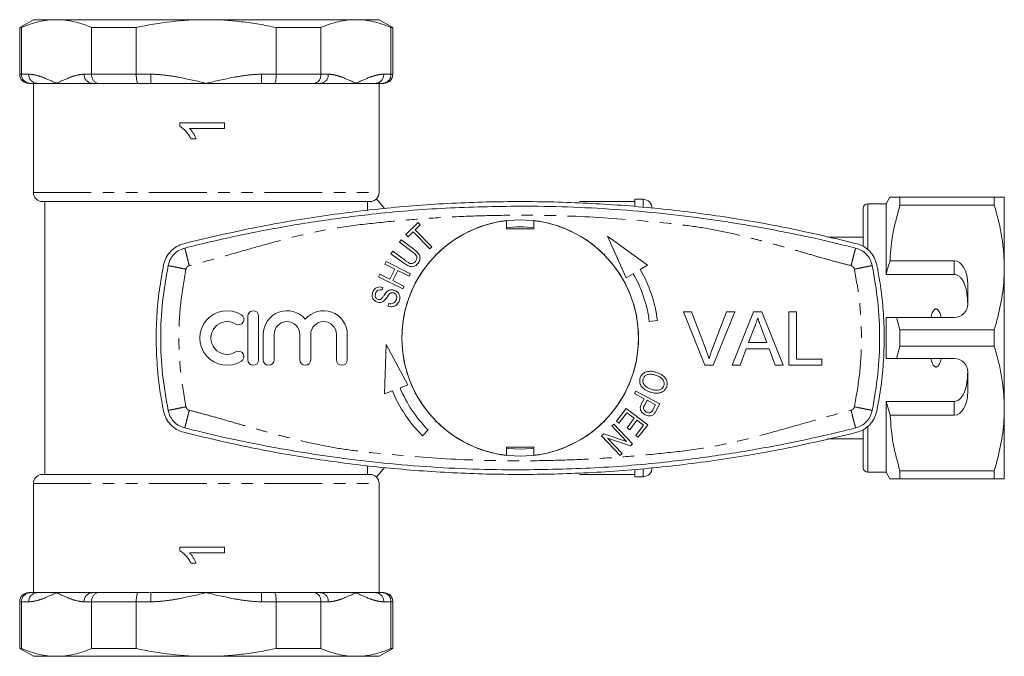
# Model space of a CAD drawing. Units: millimetres. Extents: x 149 to 258, y 76 to 268.
# Drawn here: x 149 to 258, y 76 to 146 of the extents above; entities that cross this region are included whole.
import ezdxf

# ---------------------------------------------------------------- set-up
doc = ezdxf.new("R2010")
doc.units = ezdxf.units.MM
doc.linetypes.add('PHANTOM', pattern=[12.7, 6.35, -1.27, 1.27, -1.27, 1.27, -1.27])

msp = doc.modelspace()

# ---------------------------------------------------------------- linework, layer by layer
at = {"color": 7, "linetype": 'Continuous', "lineweight": 15}
for p, q in [((150.81, 145.69), (149.31, 144.82)), ((150.81, 145.69), (153.35, 145.69)), ((153.35, 145.69), (169.81, 145.69)), ((169.81, 145.69), (186.26, 145.69)), ((186.26, 145.69), (188.81, 145.69)), ((190.31, 144.82), (188.81, 145.69)), ((149.31, 144.82), (149.31, 139.69)), ((149.51, 144.82), (149.31, 144.82)), ((149.51, 139.69), (149.51, 144.82)), ((162.11, 144.82), (157.2, 144.82)), ((157.2, 144.82), (157.2, 139.69)), ((162.11, 139.69), (162.11, 144.82)), ((182.42, 144.82), (177.51, 144.82)), ((177.51, 144.82), (177.51, 139.69)), ((182.42, 139.69), (182.42, 144.82)), ((190.11, 144.82), (190.11, 139.69)), ((190.31, 144.82), (190.11, 144.82)), ((190.31, 139.69), (190.31, 144.82)), ((150.47, 138.69), (150.31, 138.69)), ((151.18, 138.69), (150.47, 138.69)), ((150.81, 138.69), (150.81, 126.69)), ((151.18, 138.69), (153.35, 138.69)), ((153.35, 138.69), (157.26, 138.69)), ((157.97, 138.69), (157.26, 138.69)), ((162.31, 138.69), (157.97, 138.69)), ((163.73, 138.69), (162.31, 138.69)), ((163.73, 138.69), (169.81, 138.69)), ((169.81, 138.69), (175.89, 138.69)), ((177.31, 138.69), (175.89, 138.69)), ((181.65, 138.69), (177.31, 138.69)), ((182.36, 138.69), (181.65, 138.69)), ((182.36, 138.69), (186.26, 138.69)), ((186.26, 138.69), (188.44, 138.69)), ((189.15, 138.69), (188.44, 138.69)), ((188.81, 126.69), (188.81, 138.69)), ((189.31, 138.69), (189.15, 138.69)), ((171.81, 134.36), (166.9, 134.36)), ((166.9, 134.36), (166.9, 133.95)), ((171.81, 133.73), (171.81, 134.36)), ((167.98, 133.73), (171.81, 133.73)), ((168.12, 132.6), (168.71, 132.6)), ((151.81, 125.69), (187.79, 125.69)), ((152.06, 125.69), (152.06, 95.69)), ((187.54, 124.71), (187.54, 125.69)), ((189.38, 124.93), (188.51, 125.99)), ((216.91, 125.69), (210.81, 125.69)), ((217.81, 125.94), (216.91, 125.94)), ((216.91, 125.16), (216.91, 125.94)), ((244.94, 126.19), (244.51, 125.44)), ((246.04, 125.29), (246.04, 126.19)), ((256.41, 126.19), (246.04, 126.19)), ((256.41, 126.19), (256.41, 125.29)), ((257.51, 118.44), (257.51, 126.19)), ((242.01, 120.8), (242.01, 124.94)), ((244.51, 125.44), (242.51, 125.44)), ((244.51, 117.66), (244.51, 125.44)), ((246.04, 125.29), (256.41, 125.29)), ((191.74, 122.07), (193.08, 123.4)), ((193.08, 123.4), (193.32, 123.15)), ((202.81, 123.6), (202.81, 122.69)), ((205.81, 122.69), (205.81, 123.6)), ((242.01, 124.26), (241.97, 124.26)), ((192.54, 122.38), (191.99, 121.83)), ((194.38, 120.51), (192.54, 122.38)), ((193.32, 123.15), (192.77, 122.6)), ((192.77, 122.6), (194.61, 120.73)), ((202.81, 122.69), (205.81, 122.69)), ((242.01, 123.23), (241.97, 123.23)), ((191.03, 121.21), (191.22, 121.47)), ((192.42, 120.2), (191.03, 121.21)), ((191.22, 121.47), (192.61, 120.45)), ((191.99, 121.83), (191.74, 122.07)), ((218.29, 118.7), (213.91, 121.88)), ((213.91, 121.88), (215.96, 117.29)), ((242.01, 121.79), (238.1, 121.79)), ((241.97, 122.23), (242.01, 122.23)), ((190.11, 119.96), (190.3, 120.22)), ((190.3, 120.22), (191.69, 119.2)), ((194.61, 120.73), (194.38, 120.51)), ((189.43, 118.81), (189.57, 119.09)), ((189.57, 119.09), (192.25, 117.76)), ((191.5, 118.94), (190.11, 119.96)), ((195.05, 119.95), (195.08, 119.85)), ((195.15, 119.92), (195.05, 119.95)), ((213.57, 119.95), (213.47, 119.92)), ((213.54, 119.85), (213.57, 119.95)), ((252.01, 119.17), (244.96, 119.17)), ((190.53, 118.27), (189.43, 118.81)), ((189.98, 117.16), (190.53, 118.27)), ((190.85, 118.11), (190.3, 117)), ((192.11, 117.48), (190.85, 118.11)), ((217.51, 118.22), (218.29, 118.7)), ((257.51, 102.94), (257.51, 118.44)), ((188.74, 117.43), (188.88, 117.71)), ((191.42, 116.09), (188.74, 117.43)), ((188.88, 117.71), (189.98, 117.16)), ((190.3, 117), (191.56, 116.37)), ((192.25, 117.76), (192.11, 117.48)), ((215.96, 117.29), (216.74, 117.76)), ((252.01, 117.66), (244.51, 117.66)), ((189.2, 116.26), (189.13, 115.97)), ((191.56, 116.37), (191.42, 116.09)), ((253.51, 114.44), (253.51, 116.58)), ((189.79, 114.18), (189.84, 114.47)), ((174.37, 113.09), (174.37, 108.29)), ((175.57, 108.29), (175.57, 113.09)), ((218.5, 112.49), (219.39, 112.6)), ((222.24, 113.57), (223.14, 113.57)), ((224.61, 107.69), (222.24, 113.57)), ((223.14, 113.57), (224.74, 109.35)), ((225.38, 109.35), (226.98, 113.57)), ((227.88, 113.57), (225.51, 107.69)), ((226.98, 113.57), (227.88, 113.57)), ((227.61, 107.69), (229.94, 113.57)), ((229.94, 113.57), (230.87, 113.57)), ((230.87, 113.57), (233.21, 107.69)), ((233.83, 113.57), (234.66, 113.57)), ((233.83, 107.69), (233.83, 113.57)), ((234.66, 113.57), (234.66, 108.37)), ((244.51, 108.44), (244.51, 112.94)), ((246.04, 111.59), (245.66, 112.94)), ((245.66, 112.94), (252.01, 112.94)), ((230.01, 111.8), (229.4, 110.18)), ((231.41, 110.18), (230.84, 111.72)), ((246.04, 109.79), (246.04, 111.59)), ((256.41, 111.59), (246.04, 111.59)), ((256.41, 111.59), (256.41, 109.79)), ((176.07, 111.08), (176.07, 108.29)), ((177.27, 108.29), (177.27, 111.08)), ((180.09, 111.08), (180.09, 108.29)), ((181.29, 108.29), (181.29, 111.08)), ((184.11, 111.08), (184.11, 108.29)), ((185.31, 108.29), (185.31, 111.08)), ((189.58, 109.96), (189.41, 104.54)), ((191.96, 105.53), (189.58, 109.96)), ((229.15, 109.5), (228.49, 107.69)), ((231.66, 109.5), (229.15, 109.5)), ((229.4, 110.18), (231.41, 110.18)), ((232.33, 107.69), (231.66, 109.5)), ((245.66, 108.44), (246.04, 109.79)), ((246.04, 109.79), (256.41, 109.79)), ((234.66, 108.37), (237.45, 108.37)), ((237.45, 108.37), (237.45, 107.69)), ((252.01, 108.44), (245.66, 108.44)), ((225.51, 107.69), (224.61, 107.69)), ((228.49, 107.69), (227.61, 107.69)), ((233.21, 107.69), (232.33, 107.69)), ((237.45, 107.69), (233.83, 107.69)), ((253.51, 104.8), (253.51, 106.94)), ((191.11, 105.2), (191.96, 105.53)), ((189.41, 104.54), (190.27, 104.87)), ((216.87, 104.58), (217.02, 104.86)), ((217.94, 104.01), (216.87, 104.58)), ((217.02, 104.86), (219.65, 103.45)), ((217.65, 103.47), (217.94, 104.01)), ((214.88, 101.53), (215.95, 102.94)), ((215.95, 102.94), (218.33, 101.14)), ((218.25, 103.85), (217.96, 103.3)), ((219.19, 103.34), (218.25, 103.85)), ((218.9, 102.81), (219.19, 103.34)), ((219.65, 103.45), (219.22, 102.66)), ((252.01, 103.72), (244.51, 103.72)), ((244.51, 95.94), (244.51, 103.72)), ((244.51, 103.72), (244.96, 102.21)), ((257.51, 95.19), (257.51, 102.94)), ((216.04, 102.48), (215.16, 101.31)), ((216.85, 101.86), (216.04, 102.48)), ((216.06, 100.82), (216.85, 101.86)), ((244.96, 102.21), (252.01, 102.21)), ((195.08, 101.53), (195.05, 101.43)), ((195.05, 101.43), (195.15, 101.46)), ((213.47, 101.46), (213.57, 101.43)), ((213.57, 101.43), (213.54, 101.53)), ((214.38, 101.02), (214.6, 101.23)), ((216, 99.32), (214.38, 101.02)), ((214.6, 101.23), (216.66, 99.07)), ((215.16, 101.31), (214.88, 101.53)), ((216.34, 100.6), (216.06, 100.82)), ((217.13, 101.65), (216.34, 100.6)), ((217.01, 99.98), (217.86, 101.1)), ((217.86, 101.1), (217.13, 101.65)), ((218.33, 101.14), (217.29, 99.77)), ((193.56, 99.94), (194.2, 100.58)), ((213.26, 99.95), (213.49, 100.17)), ((215.31, 97.78), (213.26, 99.95)), ((213.49, 100.17), (216, 99.32)), ((213.92, 99.69), (215.53, 97.99)), ((216.43, 98.85), (213.92, 99.69)), ((217.29, 99.77), (217.01, 99.98)), ((238.08, 99.59), (242.01, 99.59)), ((242.01, 96.44), (242.01, 100.59)), ((205.81, 98.69), (202.81, 98.69)), ((202.81, 98.69), (202.81, 97.78)), ((205.81, 97.78), (205.81, 98.69)), ((216.66, 99.07), (216.43, 98.85)), ((242.01, 99.01), (241.97, 99.01)), ((215.53, 97.99), (215.31, 97.78)), ((241.97, 98.01), (242.01, 98.01)), ((187.54, 95.69), (187.54, 96.65)), ((189.38, 96.45), (188.51, 95.39)), ((241.97, 96.99), (242.01, 96.99)), ((151.81, 95.69), (187.79, 95.69)), ((210.81, 95.69), (216.91, 95.69)), ((216.91, 95.44), (216.91, 96.21)), ((216.91, 95.44), (217.81, 95.44)), ((242.51, 95.94), (244.51, 95.94)), ((244.51, 95.94), (244.94, 95.19)), ((256.41, 96.09), (246.04, 96.09)), ((246.04, 95.19), (246.04, 96.09)), ((256.41, 96.09), (256.41, 95.19)), ((150.81, 94.69), (150.81, 82.69)), ((188.81, 82.69), (188.81, 94.69)), ((246.04, 95.19), (256.41, 95.19)), ((171.81, 87.69), (166.9, 87.69)), ((166.9, 87.69), (166.9, 87.28)), ((171.81, 87.06), (171.81, 87.69)), ((167.98, 87.06), (171.81, 87.06)), ((168.12, 85.93), (168.71, 85.93)), ((150.31, 82.69), (150.47, 82.69)), ((150.47, 82.69), (151.18, 82.69)), ((151.18, 82.69), (153.35, 82.69)), ((153.35, 82.69), (157.26, 82.69)), ((157.26, 82.69), (157.97, 82.69)), ((157.97, 82.69), (162.31, 82.69)), ((162.31, 82.69), (163.73, 82.69)), ((163.73, 82.69), (169.81, 82.69)), ((169.81, 82.69), (175.89, 82.69)), ((175.89, 82.69), (177.31, 82.69)), ((177.31, 82.69), (181.65, 82.69)), ((181.65, 82.69), (182.36, 82.69)), ((182.36, 82.69), (186.26, 82.69)), ((186.26, 82.69), (188.44, 82.69)), ((188.44, 82.69), (189.15, 82.69)), ((189.15, 82.69), (189.31, 82.69)), ((149.31, 81.69), (149.31, 76.56)), ((149.51, 81.69), (149.51, 76.56)), ((157.2, 76.56), (157.2, 81.69)), ((162.11, 81.69), (162.11, 76.56)), ((177.51, 76.56), (177.51, 81.69)), ((182.42, 81.69), (182.42, 76.56)), ((190.11, 76.56), (190.11, 81.69)), ((190.31, 76.56), (190.31, 81.69)), ((149.31, 76.56), (150.81, 75.69)), ((149.31, 76.56), (149.51, 76.56)), ((157.2, 76.56), (162.11, 76.56)), ((177.51, 76.56), (182.42, 76.56)), ((188.81, 75.69), (190.31, 76.56)), ((190.11, 76.56), (190.31, 76.56)), ((150.81, 75.69), (153.35, 75.69)), ((153.35, 75.69), (169.81, 75.69)), ((169.81, 75.69), (186.26, 75.69)), ((186.26, 75.69), (188.81, 75.69))]:
    msp.add_line(p, q, dxfattribs=at)
at = {"color": 8, "linetype": 'PHANTOM', "lineweight": 0}
for p, q in [((149.31, 139.69), (149.51, 139.69)), ((149.51, 139.69), (150.31, 139.69)), ((156.4, 139.69), (157.2, 139.69)), ((157.2, 139.69), (162.11, 139.69)), ((162.11, 139.69), (163.73, 139.69)), ((163.73, 138.69), (163.73, 139.69)), ((175.89, 139.69), (177.51, 139.69)), ((175.89, 139.69), (175.89, 138.69)), ((177.51, 139.69), (182.42, 139.69)), ((182.42, 139.69), (183.22, 139.69)), ((189.31, 139.69), (190.11, 139.69)), ((190.11, 139.69), (190.31, 139.69)), ((150.81, 126.69), (188.81, 126.69)), ((217.81, 125.09), (217.81, 125.94)), ((242.51, 120.43), (242.51, 125.44)), ((252.01, 117.66), (252.01, 119.17)), ((252.01, 102.21), (252.01, 103.72)), ((242.51, 95.94), (242.51, 100.95)), ((217.81, 95.44), (217.81, 96.29)), ((150.81, 94.69), (188.81, 94.69)), ((163.73, 81.69), (163.73, 82.69)), ((175.89, 82.69), (175.89, 81.69)), ((149.51, 81.69), (149.31, 81.69)), ((150.31, 81.69), (149.51, 81.69)), ((157.2, 81.69), (156.4, 81.69)), ((162.11, 81.69), (157.2, 81.69)), ((163.73, 81.69), (162.11, 81.69)), ((177.51, 81.69), (175.89, 81.69)), ((182.42, 81.69), (177.51, 81.69)), ((183.22, 81.69), (182.42, 81.69)), ((190.11, 81.69), (189.31, 81.69)), ((190.31, 81.69), (190.11, 81.69))]:
    msp.add_line(p, q, dxfattribs=at)
at = {"color": 7, "linetype": 'Continuous', "lineweight": 15, "flags": 128}
for points in [[(202.81, 98.56), (203.07, 98.53), (204.31, 98.47)], [(204.31, 98.47), (205.55, 98.53), (205.81, 98.56)]]:
    msp.add_lwpolyline(points, dxfattribs=at)
at = {"color": 7, "linetype": 'Continuous', "lineweight": 15}
msp.add_circle((204.31, 110.69), 13, dxfattribs=at)
for centre, radius, start, end in [((150.31, 139.69), 1, 180, 270), ((189.31, 139.69), 1, 270, 0), ((151.81, 126.69), 1, 180, 270), ((187.81, 126.69), 1, 314.8248, 0), ((217.81, 124.94), 1, 0, 90), ((242.51, 124.94), 0.5, 90, 180), ((204.31, 110.69), 13, 96.6258, 134.7796), ((204.31, 110.69), 13, 45.2204, 83.3742), ((204.31, 110.69), 12.22, 82.952, 97.048), ((204.31, 110.69), 13, 135.2204, 224.7796), ((204.31, 110.69), 13, 315.2204, 44.7796), ((204.31, 110.69), 15.2, 7.2155, 29.7173), ((204.31, 110.69), 14.3, 7.2155, 29.6295), ((172.11, 110.69), 3, 58.6208, 301.3792), ((174.97, 113.09), 0.6, 0, 180), ((178.68, 111.08), 2.61, 39.6461, 180), ((182.7, 111.08), 2.61, 0, 140.3539), ((252.01, 114.44), 1.5, 270, 0), ((173.36, 112.74), 0.6, 238.6208, 58.6208), ((172.11, 110.69), 1.8, 58.6208, 301.3792), ((178.68, 111.08), 1.41, 0, 180), ((182.7, 111.08), 1.41, 0, 180), ((173.36, 108.64), 0.6, 301.3792, 121.3792), ((174.97, 108.29), 0.6, 180, 0), ((176.67, 108.29), 0.6, 180, 0), ((180.69, 108.29), 0.6, 180, 0), ((184.71, 108.29), 0.6, 180, 0), ((252.01, 106.94), 1.5, 0, 90), ((204.31, 110.69), 14.3, 202.586, 225), ((204.31, 110.69), 15.2, 202.4982, 225), ((204.31, 110.69), 13, 225.2204, 263.3742), ((204.31, 110.69), 13, 276.6258, 314.7796), ((217.81, 96.44), 1, 270, 0), ((242.51, 96.44), 0.5, 180, 270), ((151.81, 94.69), 1, 90, 180), ((187.81, 94.69), 1, 0, 45.0046), ((150.31, 81.69), 1, 90, 180), ((189.31, 81.69), 1, 0, 90)]:
    msp.add_arc(centre, radius, start, end, dxfattribs=at)
at = {"color": 8, "linetype": 'PHANTOM', "lineweight": 0}
for centre, start, end in [((151.25, 139.63), 176.1886, 265.5983), ((157.33, 139.63), 176.1887, 265.5982), ((182.28, 139.63), 274.4018, 3.8113), ((188.37, 139.63), 274.4017, 3.8114), ((151.25, 81.75), 94.4017, 183.8114), ((157.33, 81.75), 94.4018, 183.8113), ((182.28, 81.75), 356.1887, 85.5982), ((188.37, 81.75), 356.1886, 85.5983)]:
    msp.add_arc(centre, 0.94, start, end, dxfattribs=at)
at = {"color": 7, "linetype": 'Continuous', "lineweight": 15}
for centre, start_param, end_param in [((252.01, 116.58), 4.712389, 6.283185), ((252.01, 104.8), 3.141593, 4.712389)]:
    msp.add_ellipse(centre, major_axis=(0, 2.6), ratio=0.57735, start_param=start_param, end_param=end_param, dxfattribs=at)
for points, knots in [([(149.51, 144.82), (150.14, 145.1), (150.78, 145.32), (152.07, 145.61), (152.71, 145.69), (153.35, 145.69)], [0, 0, 0, 0, 0.5, 0.5, 1, 1, 1, 1]), ([(153.35, 145.69), (153.68, 145.69), (154, 145.67), (154.64, 145.6), (154.96, 145.54), (155.93, 145.32), (156.57, 145.1), (157.2, 144.82)], [0, 0, 0, 0, 0.25, 0.25, 0.5, 0.5, 1, 1, 1, 1]), ([(162.11, 144.82), (163.38, 145.1), (164.67, 145.32), (167.24, 145.61), (168.52, 145.69), (169.81, 145.69)], [0, 0, 0, 0, 0.5, 0.5, 1, 1, 1, 1]), ([(169.81, 145.69), (171.1, 145.69), (172.38, 145.61), (174.32, 145.39), (174.96, 145.3), (176.24, 145.08), (176.88, 144.96), (177.51, 144.82)], [0, 0, 0, 0, 0.5, 0.5, 0.75, 0.75, 1, 1, 1, 1]), ([(182.42, 144.82), (183.05, 145.1), (183.69, 145.32), (184.97, 145.61), (185.62, 145.69), (186.26, 145.69)], [0, 0, 0, 0, 0.5, 0.5, 1, 1, 1, 1]), ([(186.26, 145.69), (186.58, 145.69), (186.91, 145.67), (187.55, 145.6), (187.87, 145.54), (188.84, 145.32), (189.48, 145.1), (190.11, 144.82)], [0, 0, 0, 0, 0.25, 0.25, 0.5, 0.5, 1, 1, 1, 1]), ([(149.51, 139.69), (149.51, 139.56), (149.53, 139.43), (149.63, 139.18), (149.7, 139.07), (149.88, 138.89), (149.99, 138.81), (150.22, 138.72), (150.35, 138.69), (150.47, 138.69)], [0, 0, 0, 0, 0.25, 0.25, 0.5, 0.5, 0.75, 0.75, 1, 1, 1, 1]), ([(157.2, 139.69), (157.2, 139.56), (157.22, 139.43), (157.3, 139.18), (157.36, 139.07), (157.5, 138.89), (157.59, 138.81), (157.77, 138.72), (157.87, 138.69), (157.97, 138.69)], [0, 0, 0, 0, 0.25, 0.25, 0.5, 0.5, 0.75, 0.75, 1, 1, 1, 1]), ([(162.11, 139.69), (162.11, 139.56), (162.12, 139.43), (162.14, 139.18), (162.15, 139.07), (162.19, 138.89), (162.21, 138.81), (162.26, 138.72), (162.28, 138.69), (162.31, 138.69)], [0, 0, 0, 0, 0.25, 0.25, 0.5, 0.5, 0.75, 0.75, 1, 1, 1, 1]), ([(177.51, 139.69), (177.51, 139.56), (177.5, 139.43), (177.48, 139.18), (177.47, 139.07), (177.43, 138.89), (177.41, 138.81), (177.36, 138.72), (177.34, 138.69), (177.31, 138.69)], [0, 0, 0, 0, 0.25, 0.25, 0.5, 0.5, 0.75, 0.75, 1, 1, 1, 1]), ([(182.42, 139.69), (182.42, 139.56), (182.39, 139.43), (182.32, 139.18), (182.26, 139.07), (182.12, 138.89), (182.03, 138.81), (181.85, 138.72), (181.75, 138.69), (181.65, 138.69)], [0, 0, 0, 0, 0.25, 0.25, 0.5, 0.5, 0.75, 0.75, 1, 1, 1, 1]), ([(190.11, 139.69), (190.11, 139.56), (190.09, 139.43), (189.99, 139.18), (189.92, 139.07), (189.74, 138.89), (189.63, 138.81), (189.4, 138.72), (189.27, 138.69), (189.15, 138.69)], [0, 0, 0, 0, 0.25, 0.25, 0.5, 0.5, 0.75, 0.75, 1, 1, 1, 1]), ([(166.9, 133.95), (166.97, 133.92), (167.03, 133.88), (167.16, 133.8), (167.22, 133.75), (167.4, 133.6), (167.51, 133.49), (167.71, 133.26), (167.81, 133.13), (167.98, 132.87), (168.05, 132.74), (168.12, 132.6)], [0, 0, 0, 0, 0.125, 0.125, 0.25, 0.25, 0.5, 0.5, 0.75, 0.75, 1, 1, 1, 1]), ([(168.71, 132.6), (168.66, 132.7), (168.62, 132.8), (168.51, 133), (168.45, 133.1), (168.33, 133.29), (168.27, 133.39), (168.17, 133.52), (168.13, 133.56), (168.06, 133.65), (168.02, 133.69), (167.98, 133.73)], [0, 0, 0, 0, 0.25, 0.25, 0.5, 0.5, 0.75, 0.75, 0.875, 0.875, 1, 1, 1, 1]), ([(241.29, 121.06), (238.96, 121.62), (234.3, 122.73), (227.2, 123.99), (219.98, 124.93), (212.64, 125.52), (205.22, 125.75), (197.71, 125.61), (190.13, 125.08), (182.48, 124.15), (174.86, 122.86), (169.84, 121.66), (167.33, 121.06)], [0, 0, 0, 0, 0.096516, 0.193099, 0.289612, 0.388711, 0.487885, 0.586983, 0.689564, 0.792145, 0.896072, 1, 1, 1, 1]), ([(187.79, 125.69), (187.93, 125.69), (188.06, 125.72), (188.3, 125.82), (188.42, 125.9), (188.51, 125.99)], [0, 0, 0, 0, 0.5, 0.5, 1, 1, 1, 1]), ([(246.04, 126.19), (245.82, 126.19), (245.39, 126.19), (245.05, 126.19), (244.92, 126.19), (244.95, 126.19), (244.95, 126.19)], [0, 0, 0, 0, 0.342594, 0.687378, 0.970077, 1, 1, 1, 1]), ([(257.51, 126.19), (257.48, 126.19), (257.42, 126.19), (257, 126.19), (256.61, 126.19), (256.41, 126.19)], [0, 0, 0, 0, 0.373503, 0.685839, 1, 1, 1, 1]), ([(167.45, 120.58), (168.38, 120.81), (170.29, 121.28), (173.16, 121.92), (176.13, 122.52), (179.11, 123.06), (182.1, 123.54), (185.05, 123.95), (189.7, 124.51), (196.12, 125.06), (201.58, 125.15), (204.31, 125.19)], [0, 0, 0, 0, 0.076759, 0.158313, 0.237392, 0.321116, 0.402705, 0.482327, 0.560399, 0.7802, 1, 1, 1, 1]), ([(204.31, 125.19), (206.05, 125.17), (209.52, 125.14), (214.73, 124.85), (219.88, 124.41), (223.64, 123.95), (226.02, 123.61), (227.06, 123.45), (228.1, 123.29), (229.09, 123.12), (230.05, 122.96), (231.08, 122.78), (232.17, 122.57), (233.24, 122.36), (234.31, 122.15), (235.36, 121.93), (236.54, 121.68), (237.74, 121.41), (238.93, 121.13), (240.07, 120.85), (240.81, 120.67), (241.17, 120.58)], [0, 0, 0, 0, 0.139877, 0.279755, 0.419633, 0.556048, 0.584197, 0.613717, 0.640933, 0.668605, 0.694727, 0.719802, 0.752681, 0.784341, 0.808145, 0.840326, 0.871367, 0.905661, 0.938971, 0.970415, 1, 1, 1, 1]), ([(244.96, 119.17), (244.96, 119.35), (245.01, 120.46), (245.28, 122.52), (245.79, 124.36), (246.04, 125.29)], [0, 0, 0, 0, 0.085198, 0.540062, 1, 1, 1, 1]), ([(256.41, 125.29), (256.57, 124.73), (256.89, 123.62), (257.23, 121.91), (257.46, 120.19), (257.49, 119.02), (257.51, 118.44)], [0, 0, 0, 0, 0.248061, 0.496081, 0.748055, 1, 1, 1, 1]), ([(167.33, 121.06), (167.07, 120.97), (166.54, 120.79), (165.88, 120.25), (165.37, 119.57), (165.21, 119.03), (165.13, 118.76)], [0, 0, 0, 0, 0.249556, 0.499436, 0.749463, 1, 1, 1, 1]), ([(165.62, 118.66), (165.69, 118.88), (165.82, 119.33), (166.24, 119.9), (166.79, 120.35), (167.23, 120.5), (167.45, 120.58)], [0, 0, 0, 0, 0.25, 0.5, 0.75, 1, 1, 1, 1]), ([(192.81, 119.11), (192.87, 119.21), (192.96, 119.35), (192.97, 119.58), (192.88, 119.79), (192.68, 119.99), (192.51, 120.13), (192.42, 120.2)], [0, 0, 0, 0, 0.249063, 0.37393, 0.498826, 0.749087, 1, 1, 1, 1]), ([(192.61, 120.45), (192.73, 120.35), (192.97, 120.17), (193.22, 119.87), (193.31, 119.57), (193.31, 119.26), (193.19, 119.06), (193.11, 118.92)], [0, 0, 0, 0, 0.251044, 0.500738, 0.625948, 0.751107, 1, 1, 1, 1]), ([(241.17, 120.58), (241.39, 120.5), (241.83, 120.35), (242.38, 119.9), (242.8, 119.33), (242.93, 118.88), (243, 118.66)], [0, 0, 0, 0, 0.25, 0.5, 0.750001, 1, 1, 1, 1]), ([(243.49, 118.76), (243.41, 119.03), (243.25, 119.57), (242.74, 120.25), (242.08, 120.79), (241.55, 120.97), (241.29, 121.06)], [0, 0, 0, 0, 0.2495055, 0.4993548, 0.7493666, 1, 1, 1, 1]), ([(191.69, 119.2), (191.77, 119.14), (191.95, 119.01), (192.19, 118.88), (192.41, 118.86), (192.62, 118.91), (192.74, 119.03), (192.81, 119.11)], [0, 0, 0, 0, 0.251089, 0.501327, 0.626567, 0.751773, 1, 1, 1, 1]), ([(244.96, 119.17), (244.87, 118.9), (244.71, 118.4), (244.57, 117.89), (244.51, 117.66)], [0, 0, 0, 0, 0.543777, 1, 1, 1, 1]), ([(165.13, 118.76), (164.96, 117.83), (164.62, 115.96), (164.35, 113.11), (164.28, 110.22), (164.41, 107.49), (164.69, 104.96), (164.98, 103.4), (165.13, 102.62)], [0, 0, 0, 0, 0.175045, 0.35009, 0.528871, 0.707651, 0.853564, 1, 1, 1, 1]), ([(193.11, 118.92), (193.01, 118.81), (192.86, 118.63), (192.56, 118.53), (192.24, 118.53), (191.88, 118.68), (191.63, 118.86), (191.5, 118.94)], [0, 0, 0, 0, 0.249092, 0.374182, 0.49929, 0.749044, 1, 1, 1, 1]), ([(243, 118.66), (243.23, 117.34), (243.69, 114.7), (243.87, 110.69), (243.69, 106.68), (243.23, 104.04), (243, 102.72)], [0, 0, 0, 0, 0.25, 0.5, 0.75, 1, 1, 1, 1]), ([(243.49, 102.62), (243.66, 103.55), (244, 105.42), (244.27, 108.27), (244.34, 111.16), (244.21, 113.89), (243.93, 116.42), (243.63, 117.98), (243.49, 118.76)], [0, 0, 0, 0, 0.175045, 0.35009, 0.528871, 0.707651, 0.853564, 1, 1, 1, 1]), ([(257.51, 118.44), (257.5, 118.02), (257.47, 116.66), (257.17, 114.36), (256.67, 112.52), (256.41, 111.59)], [0, 0, 0, 0, 0.18206, 0.588762, 1, 1, 1, 1]), ([(253.5, 114.25), (253.47, 114.8), (253.43, 115.57), (253.21, 116.46), (253, 116.95), (252.76, 117.29), (252.49, 117.53), (252.23, 117.64), (252.07, 117.66), (252.01, 117.66)], [0, 0, 0, 0, 0.39787, 0.570545, 0.688612, 0.805976, 0.882633, 0.959989, 1, 1, 1, 1]), ([(188.09, 115.67), (188.14, 115.8), (188.24, 116.04), (188.55, 116.27), (188.89, 116.32), (189.1, 116.28), (189.2, 116.26)], [0, 0, 0, 0, 0.280137, 0.558788, 0.779158, 1, 1, 1, 1]), ([(189.13, 115.97), (189.05, 115.98), (188.88, 116.01), (188.64, 115.94), (188.49, 115.77), (188.45, 115.65), (188.42, 115.58)], [0, 0, 0, 0, 0.280787, 0.5594383, 0.7792256, 1, 1, 1, 1]), ([(188.96, 114.94), (189.04, 115.01), (189.19, 115.14), (189.38, 115.46), (189.54, 115.65), (189.64, 115.78)], [0, 0, 0, 0, 0.278552, 0.559376, 1, 1, 1, 1]), ([(189.64, 115.78), (189.7, 115.83), (189.83, 115.93), (190.12, 116.02), (190.32, 115.97), (190.45, 115.95)], [0, 0, 0, 0, 0.2806477, 0.5608368, 1, 1, 1, 1]), ([(190.45, 115.95), (190.57, 115.89), (190.81, 115.79), (191.04, 115.49), (191.11, 115.15), (191.06, 114.95), (191.04, 114.85)], [0, 0, 0, 0, 0.279956, 0.559201, 0.779478, 1, 1, 1, 1]), ([(188.62, 114.64), (188.51, 114.69), (188.28, 114.78), (188.08, 115.07), (188.03, 115.39), (188.07, 115.58), (188.09, 115.67)], [0, 0, 0, 0, 0.279955, 0.558924, 0.779294, 1, 1, 1, 1]), ([(188.42, 115.58), (188.4, 115.51), (188.37, 115.37), (188.4, 115.16), (188.53, 115), (188.63, 114.96), (188.69, 114.93)], [0, 0, 0, 0, 0.280996, 0.559527, 0.779758, 1, 1, 1, 1]), ([(189.34, 114.77), (189.28, 114.73), (189.16, 114.64), (188.91, 114.58), (188.73, 114.62), (188.62, 114.64)], [0, 0, 0, 0, 0.2805065, 0.5608449, 1, 1, 1, 1]), ([(188.69, 114.93), (188.74, 114.92), (188.83, 114.9), (188.92, 114.93), (188.96, 114.94)], [0, 0, 0, 0, 0.560001, 1, 1, 1, 1]), ([(189.91, 115.51), (189.81, 115.36), (189.63, 115.11), (189.43, 114.87), (189.34, 114.77)], [0, 0, 0, 0, 0.560512, 1, 1, 1, 1]), ([(191.04, 114.85), (190.99, 114.71), (190.88, 114.43), (190.52, 114.17), (190.13, 114.11), (189.9, 114.16), (189.79, 114.18)], [0, 0, 0, 0, 0.280309, 0.558604, 0.779113, 1, 1, 1, 1]), ([(189.84, 114.47), (189.94, 114.46), (190.14, 114.42), (190.42, 114.52), (190.61, 114.72), (190.67, 114.86), (190.7, 114.94)], [0, 0, 0, 0, 0.280759, 0.559059, 0.779434, 1, 1, 1, 1]), ([(190.39, 115.65), (190.34, 115.66), (190.25, 115.68), (190.07, 115.65), (189.97, 115.56), (189.91, 115.51)], [0, 0, 0, 0, 0.280646, 0.560753, 1, 1, 1, 1]), ([(190.7, 114.94), (190.72, 115.02), (190.75, 115.18), (190.71, 115.41), (190.57, 115.57), (190.45, 115.62), (190.39, 115.65)], [0, 0, 0, 0, 0.280547, 0.560067, 0.779866, 1, 1, 1, 1]), ([(250.58, 112.94), (250.52, 113.18), (250.44, 113.51), (250.21, 113.8), (250.09, 113.88), (250, 113.89), (249.92, 113.87), (249.81, 113.81), (249.64, 113.6), (249.53, 113.29), (249.46, 113.03), (249.44, 112.94)], [0, 0, 0, 0, 0.320801, 0.428644, 0.465785, 0.503264, 0.535841, 0.579842, 0.656761, 0.881963, 1, 1, 1, 1]), ([(230.41, 112.89), (230.35, 112.68), (230.25, 112.3), (230.08, 111.96), (230.01, 111.8)], [0, 0, 0, 0, 0.559915, 1, 1, 1, 1]), ([(230.84, 111.72), (230.76, 111.94), (230.61, 112.33), (230.47, 112.72), (230.41, 112.89)], [0, 0, 0, 0, 0.560003, 1, 1, 1, 1]), ([(244.51, 112.94), (244.76, 112.94), (245.14, 112.94), (245.53, 112.94), (245.66, 112.94)], [0, 0, 0, 0, 0.639276, 1, 1, 1, 1]), ([(224.74, 109.35), (224.8, 109.18), (224.92, 108.87), (225.02, 108.55), (225.06, 108.41)], [0, 0, 0, 0, 0.559998, 1, 1, 1, 1]), ([(225.06, 108.41), (225.11, 108.58), (225.21, 108.9), (225.33, 109.22), (225.38, 109.35)], [0, 0, 0, 0, 0.559973, 1, 1, 1, 1]), ([(256.41, 109.79), (256.57, 109.23), (256.89, 108.12), (257.23, 106.41), (257.46, 104.69), (257.49, 103.52), (257.51, 102.94)], [0, 0, 0, 0, 0.248061, 0.496081, 0.748055, 1, 1, 1, 1]), ([(245.66, 108.44), (245.53, 108.44), (245.14, 108.44), (244.76, 108.44), (244.51, 108.44)], [0, 0, 0, 0, 0.360724, 1, 1, 1, 1]), ([(249.44, 108.44), (249.45, 108.39), (249.5, 108.18), (249.59, 107.9), (249.74, 107.65), (249.86, 107.54), (249.95, 107.5), (250.03, 107.49), (250.12, 107.52), (250.22, 107.59), (250.41, 107.83), (250.51, 108.14), (250.57, 108.39), (250.58, 108.44)], [0, 0, 0, 0, 0.061648, 0.279151, 0.388212, 0.433024, 0.478283, 0.509873, 0.541425, 0.588104, 0.672782, 0.931138, 1, 1, 1, 1]), ([(252.01, 103.72), (252.09, 103.73), (252.26, 103.75), (252.54, 103.89), (252.88, 104.2), (253.16, 104.77), (253.36, 105.49), (253.46, 106.29), (253.48, 106.84), (253.5, 107.13)], [0, 0, 0, 0, 0.059816, 0.119332, 0.220636, 0.401119, 0.59587, 0.791179, 1, 1, 1, 1]), ([(218.59, 104.75), (218.41, 104.82), (218.04, 104.97), (217.61, 105.35), (217.41, 105.84), (217.46, 106.15), (217.49, 106.31)], [0, 0, 0, 0, 0.280999, 0.561029, 0.780636, 1, 1, 1, 1]), ([(217.49, 106.31), (217.55, 106.43), (217.65, 106.67), (217.98, 106.91), (218.38, 107.03), (218.83, 107.04), (219.12, 106.96), (219.27, 106.92)], [0, 0, 0, 0, 0.186195, 0.372578, 0.559247, 0.77955, 1, 1, 1, 1]), ([(217.81, 106.21), (217.8, 106.14), (217.76, 106.01), (217.8, 105.74), (217.98, 105.44), (218.31, 105.2), (218.57, 105.1), (218.69, 105.05)], [0, 0, 0, 0, 0.1251633, 0.2502799, 0.4991657, 0.7492544, 1, 1, 1, 1]), ([(219.16, 106.61), (219.02, 106.65), (218.74, 106.73), (218.32, 106.7), (217.97, 106.52), (217.86, 106.31), (217.81, 106.21)], [0, 0, 0, 0, 0.281188, 0.561212, 0.780995, 1, 1, 1, 1]), ([(220.09, 105.45), (220.11, 105.51), (220.14, 105.65), (220.1, 105.93), (219.92, 106.24), (219.56, 106.47), (219.3, 106.56), (219.16, 106.61)], [0, 0, 0, 0, 0.125166, 0.250298, 0.498973, 0.749122, 1, 1, 1, 1]), ([(219.27, 106.92), (219.46, 106.85), (219.84, 106.7), (220.28, 106.31), (220.51, 105.82), (220.45, 105.5), (220.41, 105.34)], [0, 0, 0, 0, 0.281114, 0.560973, 0.780637, 1, 1, 1, 1]), ([(220.41, 105.34), (220.36, 105.22), (220.25, 104.97), (219.91, 104.73), (219.5, 104.62), (219.05, 104.62), (218.74, 104.71), (218.59, 104.75)], [0, 0, 0, 0, 0.186164, 0.37249, 0.559115, 0.779439, 1, 1, 1, 1]), ([(218.69, 105.05), (218.82, 105.02), (219.08, 104.94), (219.49, 104.94), (219.82, 105.06), (220.01, 105.26), (220.07, 105.38), (220.09, 105.45)], [0, 0, 0, 0, 0.250802, 0.501062, 0.749739, 0.874864, 1, 1, 1, 1]), ([(218.03, 102.26), (217.92, 102.34), (217.69, 102.48), (217.48, 102.82), (217.51, 103.19), (217.61, 103.38), (217.65, 103.47)], [0, 0, 0, 0, 0.280512, 0.559306, 0.778958, 1, 1, 1, 1]), ([(217.96, 103.3), (217.92, 103.23), (217.85, 103.08), (217.87, 102.83), (218.01, 102.66), (218.12, 102.59), (218.17, 102.55)], [0, 0, 0, 0, 0.28125, 0.558519, 0.778815, 1, 1, 1, 1]), ([(218.74, 102.56), (218.78, 102.61), (218.84, 102.68), (218.88, 102.77), (218.9, 102.81)], [0, 0, 0, 0, 0.559505, 1, 1, 1, 1]), ([(257.51, 102.94), (257.5, 102.52), (257.47, 101.16), (257.17, 98.86), (256.67, 97.02), (256.41, 96.09)], [0, 0, 0, 0, 0.18206, 0.588762, 1, 1, 1, 1]), ([(165.13, 102.62), (165.21, 102.35), (165.37, 101.81), (165.88, 101.13), (166.53, 100.59), (167.06, 100.41), (167.33, 100.32)], [0, 0, 0, 0, 0.2495053, 0.4993549, 0.7493675, 1, 1, 1, 1]), ([(167.45, 100.8), (167.23, 100.88), (166.79, 101.03), (166.24, 101.48), (165.82, 102.05), (165.69, 102.5), (165.62, 102.72)], [0, 0, 0, 0, 0.25, 0.5, 0.75, 1, 1, 1, 1]), ([(219.03, 102.36), (218.96, 102.29), (218.81, 102.15), (218.42, 102.1), (218.18, 102.2), (218.03, 102.26)], [0, 0, 0, 0, 0.279796, 0.5597395, 1, 1, 1, 1]), ([(218.17, 102.55), (218.28, 102.51), (218.43, 102.45), (218.63, 102.48), (218.7, 102.54), (218.74, 102.56)], [0, 0, 0, 0, 0.558332, 0.779431, 1, 1, 1, 1]), ([(219.22, 102.66), (219.19, 102.6), (219.14, 102.5), (219.06, 102.4), (219.03, 102.36)], [0, 0, 0, 0, 0.5601264, 1, 1, 1, 1]), ([(243, 102.72), (242.93, 102.5), (242.8, 102.05), (242.38, 101.48), (241.83, 101.03), (241.39, 100.88), (241.17, 100.8)], [0, 0, 0, 0, 0.249999, 0.5, 0.75, 1, 1, 1, 1]), ([(241.29, 100.32), (241.55, 100.41), (242.08, 100.59), (242.74, 101.13), (243.25, 101.81), (243.41, 102.35), (243.49, 102.62)], [0, 0, 0, 0, 0.249556, 0.499436, 0.749463, 1, 1, 1, 1]), ([(246.04, 96.09), (245.76, 97.09), (245.2, 99.1), (245.04, 101.17), (244.96, 102.21)], [0, 0, 0, 0, 0.4970404, 1, 1, 1, 1]), ([(204.31, 96.19), (202.57, 96.21), (199.1, 96.24), (193.89, 96.53), (188.74, 96.97), (184.98, 97.43), (182.6, 97.77), (181.55, 97.93), (180.52, 98.09), (179.53, 98.26), (178.57, 98.42), (177.54, 98.6), (176.45, 98.81), (175.38, 99.02), (174.31, 99.23), (173.26, 99.45), (172.07, 99.7), (170.88, 99.97), (169.68, 100.25), (168.55, 100.53), (167.81, 100.71), (167.45, 100.8)], [0, 0, 0, 0, 0.139877, 0.279755, 0.419632, 0.556048, 0.584197, 0.613717, 0.640932, 0.668605, 0.694727, 0.719802, 0.752681, 0.784341, 0.808145, 0.840326, 0.871367, 0.905661, 0.938971, 0.970415, 1, 1, 1, 1]), ([(241.17, 100.8), (240.24, 100.57), (238.33, 100.1), (235.46, 99.46), (232.49, 98.86), (229.51, 98.32), (226.51, 97.84), (223.57, 97.43), (218.91, 96.87), (212.5, 96.32), (207.04, 96.23), (204.31, 96.19)], [0, 0, 0, 0, 0.076759, 0.158313, 0.237392, 0.321116, 0.402705, 0.482327, 0.560399, 0.7802, 1, 1, 1, 1]), ([(167.33, 100.32), (169.66, 99.76), (174.32, 98.65), (181.42, 97.39), (188.64, 96.45), (195.98, 95.86), (203.4, 95.63), (210.91, 95.77), (218.49, 96.3), (226.14, 97.23), (233.76, 98.52), (238.78, 99.72), (241.29, 100.32)], [0, 0, 0, 0, 0.096516, 0.193099, 0.289612, 0.388711, 0.487885, 0.586983, 0.689564, 0.792145, 0.896072, 1, 1, 1, 1]), ([(188.51, 95.39), (188.41, 95.49), (188.3, 95.56), (188.06, 95.66), (187.93, 95.69), (187.79, 95.69)], [0, 0, 0, 0, 0.5, 0.5, 1, 1, 1, 1]), ([(244.95, 95.19), (244.95, 95.19), (244.92, 95.19), (245.05, 95.19), (245.39, 95.19), (245.82, 95.19), (246.04, 95.19)], [0, 0, 0, 0, 0.022628, 0.312614, 0.655056, 1, 1, 1, 1]), ([(256.41, 95.19), (256.61, 95.19), (257, 95.19), (257.42, 95.19), (257.48, 95.19), (257.51, 95.19)], [0, 0, 0, 0, 0.312444, 0.626497, 1, 1, 1, 1]), ([(166.9, 87.28), (166.97, 87.25), (167.03, 87.21), (167.16, 87.13), (167.22, 87.08), (167.4, 86.93), (167.51, 86.82), (167.71, 86.59), (167.81, 86.46), (167.98, 86.2), (168.05, 86.06), (168.12, 85.93)], [0, 0, 0, 0, 0.125, 0.125, 0.25, 0.25, 0.5, 0.5, 0.75, 0.75, 1, 1, 1, 1]), ([(168.71, 85.93), (168.66, 86.03), (168.62, 86.13), (168.51, 86.33), (168.45, 86.43), (168.33, 86.62), (168.27, 86.72), (168.17, 86.85), (168.13, 86.89), (168.06, 86.98), (168.02, 87.02), (167.98, 87.06)], [0, 0, 0, 0, 0.25, 0.25, 0.5, 0.5, 0.75, 0.75, 0.875, 0.875, 1, 1, 1, 1]), ([(149.51, 81.69), (149.51, 81.82), (149.53, 81.95), (149.63, 82.2), (149.7, 82.31), (149.88, 82.49), (149.99, 82.57), (150.22, 82.66), (150.35, 82.69), (150.47, 82.69)], [0, 0, 0, 0, 0.25, 0.25, 0.5, 0.5, 0.75, 0.75, 1, 1, 1, 1]), ([(157.2, 81.69), (157.2, 81.82), (157.22, 81.95), (157.3, 82.2), (157.36, 82.31), (157.5, 82.49), (157.59, 82.57), (157.77, 82.66), (157.87, 82.69), (157.97, 82.69)], [0, 0, 0, 0, 0.25, 0.25, 0.5, 0.5, 0.75, 0.75, 1, 1, 1, 1]), ([(162.11, 81.69), (162.11, 81.82), (162.12, 81.95), (162.14, 82.2), (162.15, 82.31), (162.19, 82.49), (162.21, 82.57), (162.26, 82.66), (162.28, 82.69), (162.31, 82.69)], [0, 0, 0, 0, 0.25, 0.25, 0.5, 0.5, 0.75, 0.75, 1, 1, 1, 1]), ([(177.51, 81.69), (177.51, 81.82), (177.5, 81.95), (177.48, 82.2), (177.47, 82.31), (177.43, 82.49), (177.41, 82.57), (177.36, 82.66), (177.34, 82.69), (177.31, 82.69)], [0, 0, 0, 0, 0.25, 0.25, 0.5, 0.5, 0.75, 0.75, 1, 1, 1, 1]), ([(182.42, 81.69), (182.42, 81.82), (182.39, 81.95), (182.32, 82.2), (182.26, 82.31), (182.12, 82.49), (182.03, 82.57), (181.85, 82.66), (181.75, 82.69), (181.65, 82.69)], [0, 0, 0, 0, 0.25, 0.25, 0.5, 0.5, 0.75, 0.75, 1, 1, 1, 1]), ([(190.11, 81.69), (190.11, 81.82), (190.09, 81.95), (189.99, 82.2), (189.92, 82.31), (189.74, 82.49), (189.63, 82.57), (189.4, 82.66), (189.27, 82.69), (189.15, 82.69)], [0, 0, 0, 0, 0.25, 0.25, 0.5, 0.5, 0.75, 0.75, 1, 1, 1, 1]), ([(149.51, 76.56), (150.14, 76.28), (150.78, 76.06), (152.07, 75.77), (152.71, 75.69), (153.35, 75.69)], [0, 0, 0, 0, 0.5, 0.5, 1, 1, 1, 1]), ([(153.35, 75.69), (153.68, 75.69), (154, 75.71), (154.64, 75.78), (154.96, 75.84), (155.93, 76.06), (156.57, 76.28), (157.2, 76.56)], [0, 0, 0, 0, 0.25, 0.25, 0.5, 0.5, 1, 1, 1, 1]), ([(162.11, 76.56), (163.38, 76.28), (164.67, 76.06), (167.24, 75.77), (168.52, 75.69), (169.81, 75.69)], [0, 0, 0, 0, 0.5, 0.5, 1, 1, 1, 1]), ([(169.81, 75.69), (171.1, 75.69), (172.38, 75.77), (174.32, 75.99), (174.96, 76.08), (176.24, 76.3), (176.88, 76.42), (177.51, 76.56)], [0, 0, 0, 0, 0.5, 0.5, 0.75, 0.75, 1, 1, 1, 1]), ([(182.42, 76.56), (183.05, 76.28), (183.69, 76.06), (184.97, 75.77), (185.62, 75.69), (186.26, 75.69)], [0, 0, 0, 0, 0.5, 0.5, 1, 1, 1, 1]), ([(186.26, 75.69), (186.58, 75.69), (186.91, 75.71), (187.55, 75.78), (187.87, 75.84), (188.84, 76.06), (189.48, 76.28), (190.11, 76.56)], [0, 0, 0, 0, 0.25, 0.25, 0.5, 0.5, 1, 1, 1, 1])]:
    msp.add_open_spline(points, degree=3, knots=knots, dxfattribs=at)
at = {"color": 8, "linetype": 'PHANTOM', "lineweight": 0}
for points, knots in [([(150.31, 139.69), (150.57, 139.69), (150.83, 139.65), (151.34, 139.53), (151.59, 139.45), (152.35, 139.16), (152.85, 138.93), (153.35, 138.69)], [0, 0, 0, 0, 0.25, 0.25, 0.5, 0.5, 1, 1, 1, 1]), ([(156.4, 139.69), (156.14, 139.69), (155.88, 139.65), (155.37, 139.53), (155.12, 139.45), (154.36, 139.16), (153.86, 138.93), (153.35, 138.69)], [0, 0, 0, 0, 0.25, 0.25, 0.5, 0.5, 1, 1, 1, 1]), ([(163.73, 139.69), (164.24, 139.69), (164.76, 139.65), (165.78, 139.53), (166.29, 139.45), (167.81, 139.16), (168.81, 138.93), (169.81, 138.69)], [0, 0, 0, 0, 0.25, 0.25, 0.5, 0.5, 1, 1, 1, 1]), ([(175.89, 139.69), (175.38, 139.69), (174.86, 139.65), (173.84, 139.53), (173.33, 139.45), (171.81, 139.16), (170.81, 138.93), (169.81, 138.69)], [0, 0, 0, 0, 0.25, 0.25, 0.5, 0.5, 1, 1, 1, 1]), ([(183.22, 139.69), (183.48, 139.69), (183.74, 139.65), (184.25, 139.53), (184.5, 139.45), (185.26, 139.16), (185.76, 138.93), (186.26, 138.69)], [0, 0, 0, 0, 0.25, 0.25, 0.5, 0.5, 1, 1, 1, 1]), ([(189.31, 139.69), (189.05, 139.69), (188.79, 139.65), (188.28, 139.53), (188.02, 139.45), (187.27, 139.16), (186.76, 138.93), (186.26, 138.69)], [0, 0, 0, 0, 0.25, 0.25, 0.5, 0.5, 1, 1, 1, 1]), ([(240.67, 118.64), (240.22, 118.76), (239.22, 119.01), (237.64, 119.45), (235.97, 119.93), (234.32, 120.41), (232.7, 120.87), (231.05, 121.32), (228.99, 121.86), (226.49, 122.44), (223.54, 122.97), (218.85, 123.5), (212.45, 124.05), (205.64, 124.23), (200.17, 124.15), (196.03, 123.98), (191.89, 123.69), (187.8, 123.29), (184.17, 122.84), (181.09, 122.21), (178.45, 121.56), (175.83, 120.84), (173.12, 120.07), (170.5, 119.31), (168.76, 118.85), (167.95, 118.64)], [0, 0, 0, 0, 0.019008, 0.041687, 0.066896, 0.089254, 0.111635, 0.135093, 0.158517, 0.198267, 0.239395, 0.27985, 0.389891, 0.499992, 0.556069, 0.612093, 0.668107, 0.724155, 0.779065, 0.816423, 0.851817, 0.889109, 0.926983, 0.965973, 1, 1, 1, 1]), ([(167.95, 118.64), (167.88, 118.88), (167.79, 119.26), (167.67, 119.71), (167.6, 120.02), (167.53, 120.27), (167.47, 120.51), (167.46, 120.55), (167.45, 120.58)], [0, 0, 0, 0, 0.239457, 0.368361, 0.499999, 0.631638, 0.760542, 1, 1, 1, 1]), ([(241.17, 120.58), (241.16, 120.55), (241.15, 120.51), (241.09, 120.27), (241.02, 120.02), (240.94, 119.71), (240.83, 119.26), (240.73, 118.88), (240.67, 118.64)], [0, 0, 0, 0, 0.239457, 0.368362, 0.500001, 0.631639, 0.760543, 1, 1, 1, 1]), ([(167.58, 118.25), (167.33, 118.3), (166.95, 118.38), (166.5, 118.48), (166.18, 118.54), (165.93, 118.59), (165.69, 118.64), (165.65, 118.65), (165.62, 118.66)], [0, 0, 0, 0, 0.239457, 0.368361, 0.499999, 0.631638, 0.760542, 1, 1, 1, 1]), ([(167.58, 118.25), (167.36, 117), (166.92, 114.5), (166.75, 110.69), (166.92, 106.88), (167.36, 104.38), (167.58, 103.13)], [0, 0, 0, 0, 0.2500085, 0.4999999, 0.7499744, 1, 1, 1, 1]), ([(167.95, 118.64), (167.9, 118.62), (167.81, 118.59), (167.7, 118.5), (167.62, 118.39), (167.59, 118.3), (167.58, 118.25)], [0, 0, 0, 0, 0.250736, 0.49994, 0.747697, 1, 1, 1, 1]), ([(241.04, 118.25), (241.03, 118.3), (241, 118.39), (240.91, 118.5), (240.81, 118.59), (240.72, 118.62), (240.67, 118.64)], [0, 0, 0, 0, 0.2507383, 0.4999386, 0.7476894, 1, 1, 1, 1]), ([(243, 118.66), (242.97, 118.65), (242.93, 118.64), (242.69, 118.59), (242.43, 118.54), (242.12, 118.48), (241.66, 118.38), (241.29, 118.3), (241.04, 118.25)], [0, 0, 0, 0, 0.239458, 0.368362, 0.500001, 0.63164, 0.760542, 1, 1, 1, 1]), ([(241.04, 103.13), (241.26, 104.38), (241.7, 106.88), (241.86, 110.69), (241.7, 114.5), (241.26, 117), (241.04, 118.25)], [0, 0, 0, 0, 0.2500085, 0.4999999, 0.7499744, 1, 1, 1, 1]), ([(167.58, 103.13), (167.33, 103.08), (166.95, 103), (166.5, 102.9), (166.18, 102.84), (165.93, 102.79), (165.69, 102.74), (165.65, 102.73), (165.62, 102.72)], [0, 0, 0, 0, 0.239457, 0.368361, 0.499999, 0.631638, 0.760542, 1, 1, 1, 1]), ([(167.58, 103.13), (167.59, 103.08), (167.62, 102.99), (167.7, 102.88), (167.81, 102.79), (167.9, 102.76), (167.95, 102.74)], [0, 0, 0, 0, 0.250737, 0.49994, 0.747698, 1, 1, 1, 1]), ([(240.67, 102.74), (240.72, 102.76), (240.81, 102.79), (240.91, 102.88), (241, 102.99), (241.03, 103.08), (241.04, 103.13)], [0, 0, 0, 0, 0.250737, 0.4999397, 0.7476989, 1, 1, 1, 1]), ([(243, 102.72), (242.97, 102.73), (242.93, 102.74), (242.69, 102.79), (242.43, 102.84), (242.12, 102.9), (241.66, 103), (241.29, 103.08), (241.04, 103.13)], [0, 0, 0, 0, 0.239458, 0.368362, 0.500001, 0.63164, 0.760542, 1, 1, 1, 1]), ([(167.95, 102.74), (167.88, 102.5), (167.79, 102.12), (167.67, 101.67), (167.6, 101.36), (167.53, 101.11), (167.47, 100.87), (167.46, 100.83), (167.45, 100.8)], [0, 0, 0, 0, 0.239457, 0.368361, 0.499999, 0.631638, 0.760542, 1, 1, 1, 1]), ([(167.95, 102.74), (168.4, 102.62), (169.39, 102.37), (170.98, 101.93), (172.65, 101.45), (174.3, 100.97), (175.92, 100.51), (177.56, 100.06), (179.63, 99.52), (182.13, 98.94), (185.08, 98.41), (189.77, 97.88), (196.17, 97.33), (202.98, 97.15), (208.45, 97.23), (212.59, 97.4), (216.72, 97.69), (220.82, 98.09), (224.45, 98.54), (227.53, 99.17), (230.17, 99.82), (232.79, 100.54), (235.5, 101.31), (238.12, 102.07), (239.86, 102.53), (240.67, 102.74)], [0, 0, 0, 0, 0.019008, 0.041687, 0.066896, 0.089254, 0.111635, 0.135093, 0.158517, 0.198267, 0.239395, 0.27985, 0.389891, 0.499992, 0.556069, 0.612093, 0.668107, 0.724155, 0.779065, 0.816423, 0.851817, 0.889109, 0.926983, 0.965973, 1, 1, 1, 1]), ([(241.17, 100.8), (241.16, 100.83), (241.15, 100.87), (241.09, 101.11), (241.02, 101.36), (240.94, 101.67), (240.83, 102.12), (240.73, 102.5), (240.67, 102.74)], [0, 0, 0, 0, 0.239457, 0.368362, 0.500001, 0.631639, 0.760543, 1, 1, 1, 1]), ([(150.31, 81.69), (150.57, 81.69), (150.83, 81.73), (151.34, 81.85), (151.59, 81.93), (152.35, 82.22), (152.85, 82.45), (153.35, 82.69)], [0, 0, 0, 0, 0.25, 0.25, 0.5, 0.5, 1, 1, 1, 1]), ([(156.4, 81.69), (156.14, 81.69), (155.88, 81.73), (155.37, 81.85), (155.12, 81.93), (154.36, 82.22), (153.86, 82.45), (153.35, 82.69)], [0, 0, 0, 0, 0.25, 0.25, 0.5, 0.5, 1, 1, 1, 1]), ([(163.73, 81.69), (164.24, 81.69), (164.76, 81.73), (165.78, 81.85), (166.29, 81.93), (167.81, 82.22), (168.81, 82.45), (169.81, 82.69)], [0, 0, 0, 0, 0.25, 0.25, 0.5, 0.5, 1, 1, 1, 1]), ([(175.89, 81.69), (175.38, 81.69), (174.86, 81.73), (173.84, 81.85), (173.33, 81.93), (171.81, 82.22), (170.81, 82.45), (169.81, 82.69)], [0, 0, 0, 0, 0.25, 0.25, 0.5, 0.5, 1, 1, 1, 1]), ([(183.22, 81.69), (183.48, 81.69), (183.74, 81.73), (184.25, 81.85), (184.5, 81.93), (185.26, 82.22), (185.76, 82.45), (186.26, 82.69)], [0, 0, 0, 0, 0.25, 0.25, 0.5, 0.5, 1, 1, 1, 1]), ([(189.31, 81.69), (189.05, 81.69), (188.79, 81.73), (188.28, 81.85), (188.02, 81.93), (187.27, 82.22), (186.76, 82.45), (186.26, 82.69)], [0, 0, 0, 0, 0.25, 0.25, 0.5, 0.5, 1, 1, 1, 1])]:
    msp.add_open_spline(points, degree=3, knots=knots, dxfattribs=at)
at = {"color": 7, "linetype": 'Continuous', "lineweight": 15}
msp.add_open_spline([(165.62, 102.72), (165.39, 104.04), (164.93, 106.68), (164.75, 110.69), (164.93, 114.7), (165.39, 117.34), (165.62, 118.66)], degree=3, dxfattribs=at)

doc.saveas('drawing.dxf')
